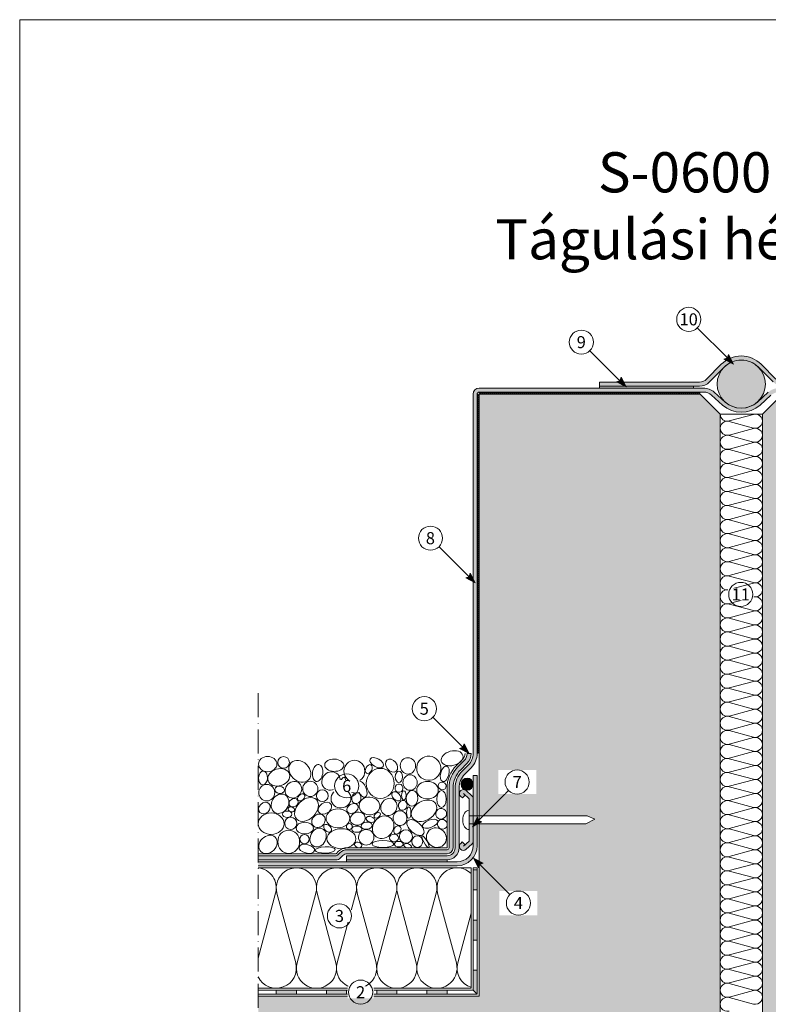
# Model space of a CAD drawing. Units: millimetres. Extents: x -99 to 521, y -244 to 617.
# Drawn here: x -99 to 274, y 126 to 617 of the extents above; entities that cross this region are included whole.
import ezdxf

# ---------------------------------------------------------------- set-up
doc = ezdxf.new("R2010")
doc.units = ezdxf.units.MM
doc.linetypes.add('ACAD_ISO10W100', pattern=[18, 12, -3, 0, -3])
for name, color, linetype, lineweight in [('Barriera vapore', 7, 'Continuous', 5), ('Cordolo', 253, 'Continuous', 5), ('Fissaggi', 7, 'Continuous', 5), ('Ghiaia', 252, 'Continuous', 5), ('impaginazione', 7, 'Continuous', 5), ('Intestazione', 7, 'Continuous', 5), ('isolante', 7, 'Continuous', 5), ('Limiti', 7, 'ACAD_ISO10W100', 20), ('Manto sintetico', 5, 'Continuous', 5), ('Metalbar', 7, 'Continuous', 5), ('Protezione', 7, 'Continuous', 5), ('Scritte', 7, 'Continuous', 20), ('Supporto', 7, 'Continuous', 5)]:
    doc.layers.add(name, color=color, linetype=linetype, lineweight=lineweight)
doc.layers.add('Ghiaia guida', color=111, linetype='Continuous', lineweight=5, plot=False)
doc.styles.get("Standard").update_dxf_attribs({"font": 'arial.ttf'})
pattern_1 = [(50, (100, 130), (18.21847, -1.5939), [1.905, -20.955]), (355, (100, 130), (-3.52434, 19.1057), [1.524, -16.76406]), (100.4514, (101.518, 129.867), (14.6941, 17.5118), [1.619, -17.809]), (46.184, (100, 135.08), (27.1079, -4.2042), [2.8575, -31.4325]), (96.6356, (102.26, 134.73), (23.7404, 24.7426), [2.4285, -26.7136]), (351.184, (100, 135.08), (23.7404, 24.7426), [2.286, -25.146]), (21, (102.54, 133.81), (15.16144, -10.2265), [1.905, -20.955]), (326, (102.54, 133.81), (6.1802, 18.4188), [1.524, -16.764]), (71.4514, (103.803, 132.958), (21.34164, 8.1923), [1.619, -17.809]), (37.5, (100, 130), (0.30886, 8.4555), [0, -16.5608, 0, -17.018, 0, -16.8275]), (7.5, (100, 130), (6.68197, 10.01806), [0, -9.7028, 0, -16.1798, 0, -6.4135]), (327.5, (94.336, 130), (13.55906, -0.57287), [0, -6.35, 0, -19.812, 0, -26.289]), (317.5, (91.796, 130), (14.81292, 2.54265), [0, -8.255, 0, -13.1572, 0, -18.669])]

# ---------------------------------------------------------------- blocks, each defined once
blk = doc.blocks.new('METALBAR (SEZIONE)')
at = {"layer": 'Metalbar'}
blk.add_lwpolyline([(-12.36, 3.97), (-10.95, 5.38), (-11.67, 6.17, 0.426998), (-14.56, 6.23, 0.401544), (-14.62, 3.47), (-12.03, 0.65, 0.21023), (-10.56, 0), (10.56, 0, 0.21023), (12.03, 0.65), (14.62, 3.47, 0.388984), (14.62, 6.17, 0.439902), (11.67, 6.17), (10.95, 5.32), (12.33, 3.93), (13.14, 4.82), (10.56, 2), (-10.56, 2), (-13.14, 4.82)], format="xyb", close=True, dxfattribs=at)

msp = doc.modelspace()

# ---------------------------------------------------------------- hatches: boundary and pattern name
at = {"layer": 'Barriera vapore'}
h = msp.add_hatch(color=256, dxfattribs=at)
h.dxf.hatch_style = 1
h.paths.add_polyline_path([(129, 193), (127, 193), (127, 183), (129, 183)])
h = msp.add_hatch(color=256, dxfattribs=at)
h.dxf.hatch_style = 1
h.paths.add_polyline_path([(129, 168), (127, 168), (127, 158), (129, 158)])
h = msp.add_hatch(color=256, dxfattribs=at)
h.dxf.hatch_style = 1
h.paths.add_polyline_path([(129, 143), (127, 143), (127, 133), (129, 131)])
h = msp.add_hatch(color=256, dxfattribs=at)
h.dxf.hatch_style = 1
h.paths.add_polyline_path([(39, 133), (29, 133), (29, 131), (39, 131)])
h = msp.add_hatch(color=256, dxfattribs=at)
h.dxf.hatch_style = 1
h.paths.add_polyline_path([(64, 133), (54, 133), (54, 131), (64, 131)])
h = msp.add_hatch(color=256, dxfattribs=at)
h.dxf.hatch_style = 1
h.paths.add_polyline_path([(89, 133), (79, 133), (79, 131), (89, 131)])
h = msp.add_hatch(color=256, dxfattribs=at)
h.dxf.hatch_style = 1
h.paths.add_polyline_path([(104, 133), (104, 131), (114, 131), (114, 133)])
at = {"layer": 'Cordolo'}
h = msp.add_hatch(color=256, dxfattribs=at)
h.dxf.hatch_style = 1
h.paths.add_polyline_path([(272.5, 435, 1), (248.5, 435, 1)])
at = {"layer": 'Manto sintetico'}
h = msp.add_hatch(color=256, dxfattribs=at)
h.dxf.hatch_style = 1
h.paths.add_polyline_path([(244.68, 436.07), (251.97, 443.44, -0.417061), (269.03, 443.44), (276.32, 436.07, 0.200175), (281.3, 434), (331, 434), (331, 436), (281.3, 436, -0.200175), (277.75, 437.48), (270.45, 444.85, 0.417061), (250.55, 444.85), (243.25, 437.48, -0.200175), (239.7, 436), (190, 436), (190, 434), (239.7, 434, 0.200175)])
h = msp.add_hatch(color=256, dxfattribs=at)
h.dxf.hatch_style = 1
h.paths.add_polyline_path([(129, 430, -0.414214), (130, 431), (241.7, 431, -0.184982), (245.71, 429.46), (251.15, 424.58, 0.383073), (269.85, 424.58), (275.29, 429.46, -0.184982), (279.3, 431), (391, 431, -0.414214), (392, 430), (392, 250.96, 0.198912), (394.93, 243.88), (398.07, 240.74, -0.198912), (401, 233.67), (401, 204, 0.414214), (407, 198), (457, 198), (457, 200), (407, 200, -0.414214), (403, 204), (403, 233.67, 0.198912), (399.49, 242.16), (396.34, 245.3, -0.198912), (394, 250.96), (394, 430, 0.414214), (391, 433), (279.3, 433, 0.184982), (273.95, 430.95), (268.52, 426.07, -0.383073), (252.48, 426.07), (247.05, 430.95, 0.184982), (241.7, 433), (130, 433, 0.414214), (127, 430), (127, 250.96, -0.198912), (124.66, 245.3), (121.51, 242.16, 0.198912), (118, 233.67), (118, 204, -0.414214), (114, 200), (64, 200), (64, 198), (114, 198, 0.414214), (120, 204), (120, 233.67, -0.198912), (122.93, 240.74), (126.07, 243.88, 0.200071), (129, 251), (129, 251)])
h = msp.add_hatch(color=256, dxfattribs=at)
h.dxf.hatch_style = 1
h.paths.add_polyline_path([(236.79, 433), (236.79, 434), (190, 434), (190, 433)])
h = msp.add_hatch(color=256, dxfattribs=at)
h.dxf.hatch_style = 1
h.paths.add_polyline_path([(129, 240.06), (127, 240.06), (127, 205, -0.414214), (119, 197), (20, 197), (20, 195), (119, 195, 0.414214), (129, 205)])
h = msp.add_hatch(color=7, dxfattribs=at)
h.dxf.hatch_style = 1
h.paths.add_polyline_path([(121, 235.69, 1), (127, 235.69, 1)])
h = msp.add_hatch(color=256, dxfattribs=at)
h.dxf.hatch_style = 1
h.paths.add_polyline_path([(114, 198), (64, 198), (64, 197), (114, 197)])
at = {"layer": 'Metalbar'}
h = msp.add_hatch(color=254, dxfattribs=at)
h.dxf.hatch_style = 1
h.paths.add_polyline_path([(125, 207.29), (123.03, 205.49), (121.62, 206.9), (120.83, 206.18, 0.426998), (120.77, 203.29, 0.401544), (123.53, 203.23), (126.35, 205.82, 0.21023), (127, 207.29), (127, 228.41, 0.21023), (126.35, 229.89), (123.53, 232.47, 0.388984), (120.83, 232.47, 0.439902), (120.83, 229.52), (121.68, 228.8), (123.07, 230.18), (125, 228.41)])
at = {"layer": 'Protezione'}
h = msp.add_hatch(dxfattribs=at)
h.set_pattern_fill('SWAMP', color=256, scale=0.05, angle=15)
h.set_pattern_definition([(15, (100, 130), (0.3287, 1.226726), [0.15875, -1.11125]), (105, (100.0767, 130.02054), (-0.8980256, 0.8980256), [0.079375, -2.1203295]), (105, (100.09584, 130.0257), (-0.8980256, 0.8980256), [0.0635, -2.1362045]), (105, (100.0575, 130.0154), (-0.8980256, 0.8980256), [0.0635, -2.1362045]), (75, (100.115, 130.0308), (-0.898026, 0.898026), [0.0508, -1.2192]), (135, (100.0383, 130.0103), (-1.226726, -0.3287), [0.0508, -1.2192])])
h.paths.add_polyline_path([(117, 233.67, -0.198912), (120.81, 242.86), (123.95, 246.01, 0.200571), (126, 251), (124, 251), (124, 250.96, -0.198912), (122.54, 247.42), (119.39, 244.28, 0.198912), (115, 233.67), (115, 204, -0.414214), (114, 203), (64.24, 203, 0.198912), (60.71, 201.54), (59.46, 200.29, -0.198912), (58.76, 200), (20, 200), (20, 198), (58.76, 198, 0.198912), (60.88, 198.88), (62.12, 200.12, -0.198912), (64.24, 201), (114, 201, 0.414214), (117, 204)])
at = {"layer": 'Scritte'}
for points in [[(256.64, 444.97), (254.16, 449.75), (253.59, 448.03), (251.87, 447.46)], [(203.17, 433.62), (200.68, 438.39), (200.11, 436.67), (198.39, 436.1)], [(128.06, 335.96), (125.58, 340.74), (125, 339.02), (123.29, 338.44)], [(125, 251), (122.52, 255.77), (121.95, 254.05), (120.23, 253.48)], [(126.63, 214.47), (129.11, 219.24), (129.69, 217.52), (131.4, 216.95)], [(127.27, 198.73), (132.04, 196.25), (130.32, 195.68), (129.75, 193.96)]]:
    msp.add_hatch(color=256, dxfattribs=at).paths.add_polyline_path(points)
at = {"layer": 'Supporto'}
h = msp.add_hatch(dxfattribs=at)
h.set_pattern_fill('AR-CONC', color=256, scale=0.1)
h.set_pattern_definition(pattern_1)
h.paths.add_polyline_path([(250, 420), (240, 430), (130, 430), (130, 219.85), (183.76, 219.85), (187.6, 218.25), (183.14, 215.85), (130, 215.85), (130, 130), (20, 130), (20, 20), (250, 20)])
h = msp.add_hatch(dxfattribs=at)
h.set_pattern_fill('AR-CONC', color=256, scale=0.1)
h.set_pattern_definition(pattern_1)
h.paths.add_polyline_path([(501, 130), (391, 130), (391, 215.85), (337.86, 215.85), (333.4, 218.25), (337.24, 219.85), (391, 219.85), (391, 430), (281, 430), (271, 420), (271, 20), (501, 20)])

# ---------------------------------------------------------------- linework, layer by layer
at = {"layer": 'Barriera vapore'}
for p, q in [((129, 194), (127, 194)), ((127, 194), (127, 133)), ((127, 193), (129, 193)), ((129, 131), (129, 194)), ((127, 183), (129, 183)), ((127, 168), (129, 168)), ((127, 158), (129, 158)), ((127, 143), (129, 143)), ((127, 133), (20, 133)), ((29, 131), (29, 133)), ((39, 131), (39, 133)), ((54, 131), (54, 133)), ((64, 131), (64, 133)), ((79, 131), (79, 133)), ((89, 131), (89, 133)), ((104, 131), (104, 133)), ((114, 131), (114, 133)), ((127, 133), (129, 131)), ((129, 131), (20, 131))]:
    msp.add_line(p, q, dxfattribs=at)
at = {"layer": 'Cordolo'}
msp.add_circle((260.5, 435), 12, dxfattribs=at)
at = {"layer": 'Fissaggi'}
for p, q in [((125, 219.85), (183.76, 219.85)), ((125, 215.85), (183.14, 215.85)), ((187.6, 218.25), (183.14, 215.85)), ((187.6, 218.25), (183.76, 219.85))]:
    msp.add_line(p, q, dxfattribs=at)
msp.add_ellipse((125, 217.85), major_axis=(0, -4.8), ratio=0.666667, start_param=3.141593, end_param=6.283185, dxfattribs=at)
at = {"layer": 'Ghiaia'}
for centre, radius in [((32.64, 246.52), 2.92), ((51.94, 229.92), 2.94), ((65.37, 214.54), 1.46), ((43.04, 208.29), 2.31)]:
    msp.add_circle(centre, radius, dxfattribs=at)
for centre, major_axis, ratio in [((116.54, 248.58), (5.37, 1.44), 0.646309), ((24.74, 245.7), (-4.55, 0), 0.834157), ((40.74, 242.1), (-4.3, 4.3), 0.782333), ((49.57, 241.26), (-0.68, -4.22), 0.599871), ((57.86, 245.13), (-4.76, 0.22), 0.643161), ((67.91, 242.14), (0, -5.43), 0.957359), ((75.05, 243.21), (-1.08, -2.08), 0.662132), ((78.98, 246.34), (-3.21, 1.85), 0.551484), ((86.38, 244.93), (-2.31, 2.78), 0.72318), ((94.54, 244.8), (0.68, -4.02), 0.9349), ((104.9, 243.6), (-6, 0.48), 0.999711), ((22.41, 238.77), (0.18, 3.42), 0.654269), ((30.25, 239.06), (-5.35, -1.64), 0.753068), ((90.04, 239.32), (0, -2.86), 0.618143), ((24.25, 231.45), (0, -4.13), 0.965152), ((37.52, 232.88), (-3.08, -3.08), 0.892967), ((45.93, 233.34), (0, -3.82), 0.982873), ((62.1, 236.3), (-0.75, -2.79), 0.41717), ((66.11, 234.39), (-2.25, 2.25), 0.669103), ((71.73, 233.16), (-1.59, 3.91), 0.487209), ((90.11, 233.66), (-1.03, -1.79), 0.955209), ((95.62, 236.48), (0, -3.87), 0.916169), ((104.3, 232.7), (-5.37, 0), 0.816489), ((30.66, 232.84), (-2.4, 0.35), 0.753362), ((41.42, 229.09), (-1.51, -1.51), 0.668616), ((61.22, 228.56), (-4.82, -1.29), 0.948691), ((68.86, 228.71), (-0.72, -2.69), 0.818771), ((88.81, 229.61), (-1.96, 1.96), 0.617456), ((92.52, 230.08), (0, -2.3), 0.498078), ((96.61, 228.63), (-0.26, -3.94), 0.729207), ((23.11, 223.77), (-2.24, -2.24), 0.828285), ((37.63, 226.42), (-1.98, -1.34), 0.831456), ((66.96, 223.55), (-2.62, -1.51), 0.747154), ((75.4, 224.84), (-5.17, 0.28), 0.849481), ((85.05, 224.35), (-2.2, -3.81), 0.894779), ((91.94, 225.13), (-0.65, -2.41), 0.856059), ((102.57, 222.42), (-5.89, -3.4), 0.698962), ((26.44, 215.97), (-6.44, 0), 0.832115), ((34.43, 220.7), (-2.32, 0), 0.684539), ((36.46, 223.11), (-1.57, 0.59), 0.710299), ((59.72, 218.66), (-5.93, 0), 0.793609), ((69.54, 218.48), (-3.63, -1.13), 0.829854), ((79.28, 220.14), (-1.43, -1.03), 0.637213), ((90.62, 218.74), (-0.29, 3.7), 0.914881), ((94.99, 221.55), (0, -2.8), 0.386026), ((36.18, 216.15), (-0.15, -3.1), 0.964212), ((43.18, 213.8), (-4.35, 0), 0.667527), ((54.52, 213.73), (1.63, -1.63), 0.653299), ((75.87, 218.11), (-2.14, 0.72), 0.596541), ((82.19, 214.22), (-3.4, -4.84), 0.852377), ((105.59, 215.96), (-3.81, -1.48), 0.446082), ((35.19, 206.97), (0, -5.77), 0.942713), ((49.85, 209.09), (-2.05, -4.4), 0.800599), ((69.09, 213.25), (-2.46, 0), 0.629555), ((73.8, 209.23), (1.57, 3.53), 0.995734), ((89.33, 212.87), (-1.08, -1.86), 0.781662), ((93.55, 209.61), (0, -3.36), 0.968521), ((24.87, 205.66), (-3.57, -3.57), 0.79499), ((82.11, 205.86), (-5.41, 0), 0.319968), ((87.67, 208.91), (-2.25, 0), 0.853914), ((89.99, 205.77), (-2.22, 0), 0.626273), ((103.31, 206.97), (-1.67, 2.89), 0.249394)]:
    msp.add_ellipse(centre, major_axis=major_axis, ratio=ratio, dxfattribs=at)
for centre, major_axis, ratio, start_param, end_param in [((56.23, 237.25), (-3.36, -3.36), 0.921582, -1.570796, 4.712389), ((80.78, 236.06), (0, -7.5), 0.928299, -3.141592653589793, 3.141592653589793), ((111.26, 228.27), (0, 4.27), 0.546814, -1.570796, 4.712389), ((44.08, 223.1), (4.87, 4.87), 0.698191, -3.141592653589793, 3.141592653589793), ((108.74, 209.05), (-4.19, 2.92), 0.925834, -6.283185, 0)]:
    msp.add_ellipse(centre, major_axis=major_axis, ratio=ratio, start_param=start_param, end_param=end_param, dxfattribs=at)
at = {"layer": 'Ghiaia', "extrusion": (0, 0, -1)}
for centre, major_axis, ratio, start_param, end_param in [((112.89, 240.85), (1.04, 3.87), 0.510652, -1.570796, 4.712389), ((30.88, 225.94), (2.52, 4.36), 0.83042, -3.141592653589793, 3.141592653589793), ((111.07, 220.94), (-2.17, -1.65), 0.967042, -1.570796, 4.712389), ((111.72, 215.72), (-1.98, 1.48), 0.974166, -3.141592653589793, 3.141592653589793), ((94.33, 204.97), (1.91, -0.51), 0.516535, -1.570796, 4.712389), ((99.22, 207.06), (0, -2.88), 0.937748, -1.570796, 4.712389)]:
    msp.add_ellipse(centre, major_axis=major_axis, ratio=ratio, start_param=start_param, end_param=end_param, dxfattribs=at)
for centre, major_axis, ratio in [((111.59, 234.79), (1.89, -0.77), 0.932477), ((53.2, 223.7), (-3.03, -2.05), 0.719816), ((50.01, 217.42), (-2.53, -2.53), 0.868238), ((74.03, 214.99), (-2.71, -0.34), 0.658885), ((98.3, 214.07), (3.89, -3.34), 0.536688), ((61.44, 208.5), (7.2, 0), 0.689552), ((69.77, 205.4), (-1.69, 0.78), 0.717367), ((44.2, 203.46), (-3.87, 0.91), 0.53295), ((53.36, 202.89), (4.99, 0.18), 0.311428)]:
    msp.add_ellipse(centre, major_axis=major_axis, ratio=ratio, dxfattribs=at)
at = {"layer": 'Ghiaia guida'}
for p, q in [((123, 250.96), (123, 251)), ((118.69, 244.98), (121.83, 248.13)), ((114, 204), (114, 233.67)), ((60, 202.24), (58.76, 201)), ((64.24, 204), (114, 204)), ((20, 201), (58.76, 201))]:
    msp.add_line(p, q, dxfattribs=at)
for centre, radius, start, end in [((119, 250.96), 4, 315, 0), ((130, 233.67), 16, 135, 180), ((64.24, 198), 6, 90, 135)]:
    msp.add_arc(centre, radius, start, end, dxfattribs=at)
at = {"layer": 'isolante'}
for p, q in [((250, 420), (271, 420)), ((254.4, 416.62), (266.6, 419.88)), ((254.4, 416.38), (266.6, 413.12)), ((254.4, 409.62), (266.6, 412.88)), ((254.4, 409.38), (266.6, 406.12)), ((254.4, 402.62), (266.6, 405.88)), ((254.4, 402.38), (266.6, 399.12)), ((254.4, 395.62), (266.6, 398.88)), ((254.4, 395.38), (266.6, 392.12)), ((254.4, 388.62), (266.6, 391.88)), ((254.4, 388.38), (266.6, 385.12)), ((254.4, 381.62), (266.6, 384.88)), ((254.4, 381.38), (266.6, 378.12)), ((254.4, 374.62), (266.6, 377.88)), ((254.4, 374.38), (266.6, 371.12)), ((254.4, 367.62), (266.6, 370.88)), ((254.4, 367.38), (266.6, 364.12)), ((254.4, 360.62), (266.6, 363.88)), ((254.4, 360.38), (266.6, 357.12)), ((254.4, 353.62), (266.6, 356.88)), ((254.4, 353.38), (266.6, 350.12)), ((254.4, 346.62), (266.6, 349.88)), ((254.4, 346.38), (266.6, 343.12)), ((254.4, 339.62), (266.6, 342.88)), ((254.4, 339.38), (266.6, 336.12)), ((254.4, 332.62), (266.6, 335.88)), ((254.4, 332.38), (266.6, 329.12)), ((254.4, 325.62), (266.6, 328.88)), ((254.4, 325.38), (266.6, 322.12)), ((254.4, 318.62), (266.6, 321.88)), ((254.4, 318.38), (266.6, 315.12)), ((254.4, 311.62), (266.6, 314.88)), ((254.4, 311.38), (266.6, 308.12)), ((254.4, 304.62), (266.6, 307.88)), ((254.4, 304.38), (266.6, 301.12)), ((254.4, 297.62), (266.6, 300.88)), ((254.4, 297.38), (266.6, 294.12)), ((254.4, 290.62), (266.6, 293.88)), ((254.4, 290.38), (266.6, 287.12)), ((254.4, 283.62), (266.6, 286.88)), ((254.4, 283.38), (266.6, 280.12)), ((254.4, 276.62), (266.6, 279.88)), ((254.4, 276.38), (266.6, 273.12)), ((254.4, 269.62), (266.6, 272.88)), ((254.4, 269.38), (266.6, 266.12)), ((254.4, 262.62), (266.6, 265.88)), ((254.4, 262.38), (266.6, 259.12)), ((254.4, 255.62), (266.6, 258.88)), ((254.4, 255.38), (266.6, 252.12)), ((254.4, 248.62), (266.6, 251.88)), ((254.4, 248.38), (266.6, 245.12)), ((254.4, 241.62), (266.6, 244.88)), ((254.4, 241.38), (266.6, 238.12)), ((254.4, 234.62), (266.6, 237.88)), ((254.4, 234.38), (266.6, 231.12)), ((254.4, 227.62), (266.6, 230.88)), ((254.4, 227.38), (266.6, 224.12)), ((254.4, 220.62), (266.6, 223.88)), ((254.4, 220.38), (266.6, 217.12)), ((254.4, 213.62), (266.6, 216.88)), ((254.4, 213.38), (266.6, 210.12)), ((254.4, 206.62), (266.6, 209.88)), ((254.4, 206.38), (266.6, 203.12)), ((254.4, 199.62), (266.6, 202.88)), ((254.4, 199.38), (266.6, 196.12)), ((20, 194), (126, 194)), ((126, 194), (126, 134)), ((254.4, 192.62), (266.6, 195.88)), ((254.4, 192.38), (266.6, 189.12)), ((254.4, 185.62), (266.6, 188.88)), ((254.4, 185.38), (266.6, 182.12)), ((254.4, 178.62), (266.6, 181.88)), ((20, 149.05), (28.66, 181.42)), ((38.66, 146.58), (29.34, 181.42)), ((39.34, 146.58), (48.66, 181.42)), ((58.66, 146.58), (49.34, 181.42)), ((59.34, 146.58), (68.66, 181.42)), ((78.66, 146.58), (69.34, 181.42)), ((79.34, 146.58), (88.66, 181.42)), ((98.66, 146.58), (89.34, 181.42)), ((99.34, 146.58), (108.66, 181.42)), ((118.66, 146.58), (109.34, 181.42)), ((254.4, 178.38), (266.6, 175.12)), ((254.4, 171.62), (266.6, 174.88)), ((119.34, 146.58), (126, 171.47)), ((254.4, 171.38), (266.6, 168.12)), ((254.4, 164.62), (266.6, 167.88)), ((254.4, 164.38), (266.6, 161.12)), ((254.4, 157.62), (266.6, 160.88)), ((254.4, 157.38), (266.6, 154.12)), ((254.4, 150.62), (266.6, 153.88)), ((254.4, 150.38), (266.6, 147.12)), ((254.4, 143.62), (266.6, 146.88)), ((254.4, 143.38), (266.6, 140.12)), ((254.4, 136.62), (266.6, 139.88)), ((126, 134), (20, 134)), ((254.4, 136.38), (266.6, 133.12)), ((254.4, 129.62), (266.6, 132.88)), ((254.4, 129.38), (266.6, 126.12))]:
    msp.add_line(p, q, dxfattribs=at)
for centre, radius, start, end in [((253.5, 420), 3.5, 180, 284.9809), ((267.5, 416.5), 3.5, 255.0191, 104.9809), ((253.5, 413), 3.5, 75.0191, 284.9809), ((267.5, 409.5), 3.5, 255.0191, 104.9809), ((253.5, 406), 3.5, 75.0191, 284.9809), ((253.5, 399), 3.5, 75.0191, 284.9809), ((267.5, 402.5), 3.5, 255.0191, 104.9809), ((267.5, 395.5), 3.5, 255.0191, 104.9809), ((253.5, 392), 3.5, 75.0191, 284.9809), ((253.5, 385), 3.5, 75.0191, 284.9809), ((267.5, 388.5), 3.5, 255.0191, 104.9809), ((267.5, 381.5), 3.5, 255.0191, 104.9809), ((253.5, 378), 3.5, 75.0191, 284.9809), ((267.5, 374.5), 3.5, 255.0191, 104.9809), ((253.5, 371), 3.5, 75.0191, 284.9809), ((267.5, 367.5), 3.5, 255.0191, 104.9809), ((253.5, 364), 3.5, 75.0191, 284.9809), ((267.5, 360.5), 3.5, 255.0191, 104.9809), ((253.5, 357), 3.5, 75.0191, 284.9809), ((253.5, 350), 3.5, 75.0191, 284.9809), ((267.5, 353.5), 3.5, 255.0191, 104.9809), ((267.5, 346.5), 3.5, 255.0191, 104.9809), ((253.5, 343), 3.5, 75.0191, 284.9809), ((253.5, 336), 3.5, 75.0191, 284.9809), ((267.5, 339.5), 3.5, 255.0191, 104.9809), ((267.5, 332.5), 3.5, 255.0191, 104.9809), ((253.5, 329), 3.5, 75.0191, 284.9809), ((267.5, 325.5), 3.5, 255.0191, 104.9809), ((253.5, 322), 3.5, 75.0191, 284.9809), ((267.5, 318.5), 3.5, 255.0191, 104.9809), ((253.5, 315), 3.5, 75.0191, 284.9809), ((267.5, 311.5), 3.5, 255.0191, 104.9809), ((253.5, 308), 3.5, 75.0191, 284.9809), ((253.5, 301), 3.5, 75.0191, 284.9809), ((267.5, 304.5), 3.5, 255.0191, 104.9809), ((267.5, 297.5), 3.5, 255.0191, 104.9809), ((253.5, 294), 3.5, 75.0191, 284.9809), ((253.5, 287), 3.5, 75.0191, 284.9809), ((267.5, 290.5), 3.5, 255.0191, 104.9809), ((267.5, 283.5), 3.5, 255.0191, 104.9809), ((253.5, 280), 3.5, 75.0191, 284.9809), ((267.5, 276.5), 3.5, 255.0191, 104.9809), ((253.5, 273), 3.5, 75.0191, 284.9809), ((267.5, 269.5), 3.5, 255.0191, 104.9809), ((253.5, 266), 3.5, 75.0191, 284.9809), ((267.5, 262.5), 3.5, 255.0191, 104.9809), ((253.5, 259), 3.5, 75.0191, 284.9809), ((253.5, 252), 3.5, 75.0191, 284.9809), ((267.5, 255.5), 3.5, 255.0191, 104.9809), ((267.5, 248.5), 3.5, 255.0191, 104.9809), ((253.5, 245), 3.5, 75.0191, 284.9809), ((253.5, 238), 3.5, 75.0191, 284.9809), ((267.5, 241.5), 3.5, 255.0191, 104.9809), ((267.5, 234.5), 3.5, 255.0191, 104.9809), ((253.5, 231), 3.5, 75.0191, 284.9809), ((267.5, 227.5), 3.5, 255.0191, 104.9809), ((253.5, 224), 3.5, 75.0191, 284.9809), ((267.5, 220.5), 3.5, 255.0191, 104.9809), ((253.5, 217), 3.5, 75.0191, 284.9809), ((267.5, 213.5), 3.5, 255.0191, 104.9809), ((253.5, 210), 3.5, 75.0191, 284.9809), ((253.5, 203), 3.5, 75.0191, 284.9809), ((267.5, 206.5), 3.5, 255.0191, 104.9809), ((267.5, 199.5), 3.5, 255.0191, 104.9809), ((253.5, 196), 3.5, 75.0191, 284.9809), ((19, 184), 10, 345.0191, 84.2606), ((39, 184), 10, 345.0191, 194.9809), ((59, 184), 10, 345.0191, 194.9809), ((79, 184), 10, 345.0191, 194.9809), ((99, 184), 10, 345.0191, 194.9809), ((119, 184), 10, 45.5727, 194.9809), ((253.5, 189), 3.5, 75.0191, 284.9809), ((267.5, 192.5), 3.5, 255.0191, 104.9809), ((267.5, 185.5), 3.5, 255.0191, 104.9809), ((253.5, 182), 3.5, 75.0191, 284.9809), ((267.5, 178.5), 3.5, 255.0191, 104.9809), ((253.5, 175), 3.5, 75.0191, 284.9809), ((267.5, 171.5), 3.5, 255.0191, 104.9809), ((253.5, 168), 3.5, 75.0191, 284.9809), ((267.5, 164.5), 3.5, 255.0191, 104.9809), ((253.5, 161), 3.5, 75.0191, 284.9809), ((253.5, 154), 3.5, 75.0191, 284.9809), ((267.5, 157.5), 3.5, 255.0191, 104.9809), ((267.5, 150.5), 3.5, 255.0191, 104.9809), ((253.5, 147), 3.5, 75.0191, 284.9809), ((29, 144), 10, 205.8419, 14.9809), ((49, 144), 10, 165.0191, 14.9809), ((69, 144), 10, 165.0191, 14.9809), ((89, 144), 10, 165.0191, 14.9809), ((109, 144), 10, 165.0191, 14.9809), ((129, 144), 10, 165.0191, 252.5424), ((253.5, 140), 3.5, 75.0191, 284.9809), ((267.5, 143.5), 3.5, 255.0191, 104.9809), ((267.5, 136.5), 3.5, 255.0191, 104.9809), ((253.5, 133), 3.5, 75.0191, 284.9809), ((267.5, 129.5), 3.5, 255.0191, 104.9809), ((253.5, 126), 3.5, 75.0191, 284.9809)]:
    msp.add_arc(centre, radius, start, end, dxfattribs=at)
at = {"layer": 'Limiti'}
msp.add_line((20, 281), (20, 0), dxfattribs=at)
at = {"layer": 'Manto sintetico'}
for p, q in [((243.25, 437.48), (250.55, 444.85)), ((244.68, 436.07), (251.97, 443.44)), ((276.32, 436.07), (269.03, 443.44)), ((277.75, 437.48), (270.45, 444.85)), ((130, 433), (241.7, 433)), ((190, 436), (239.7, 436)), ((190, 434), (190, 436)), ((190, 433), (190, 434)), ((190, 434), (239.7, 434)), ((236.79, 433), (236.79, 434)), ((127, 250.96), (127, 430)), ((129, 250.96), (129, 430)), ((130, 431), (241.7, 431)), ((245.71, 429.46), (251.15, 424.58)), ((247.05, 430.95), (252.48, 426.07)), ((273.95, 430.95), (268.52, 426.07)), ((275.29, 429.46), (269.85, 424.58)), ((121.51, 242.16), (124.66, 245.3)), ((122.93, 240.74), (126.07, 243.88)), ((127, 205), (127, 240.06)), ((129, 240.06), (127, 240.06)), ((129, 205), (129, 240.06)), ((118, 204), (118, 233.67)), ((120, 204), (120, 233.67)), ((20, 197), (119, 197)), ((64, 200), (114, 200)), ((64, 198), (64, 200)), ((64, 198), (114, 198)), ((64, 198), (64, 197)), ((114, 198), (114, 197)), ((20, 195), (119, 195))]:
    msp.add_line(p, q, dxfattribs=at)
at = {"layer": 'Manto sintetico', "color": 7}
for p, q in [((129, 429), (130, 430)), ((129, 430), (130, 429)), ((129, 428), (130, 429)), ((129, 429), (130, 428)), ((129, 427), (130, 428)), ((129, 428), (130, 427)), ((129, 426), (130, 427)), ((129, 427), (130, 426)), ((130, 430), (131, 431)), ((130, 431), (131, 430)), ((131, 430), (132, 431)), ((131, 431), (132, 430)), ((132, 430), (133, 431)), ((132, 431), (133, 430)), ((133, 430), (134, 431)), ((133, 431), (134, 430)), ((134, 430), (135, 431)), ((134, 431), (135, 430)), ((135, 430), (136, 431)), ((135, 431), (136, 430)), ((136, 430), (137, 431)), ((136, 431), (137, 430)), ((137, 430), (138, 431)), ((137, 431), (138, 430)), ((138, 430), (139, 431)), ((138, 431), (139, 430)), ((139, 430), (140, 431)), ((139, 431), (140, 430)), ((140, 430), (141, 431)), ((140, 431), (141, 430)), ((141, 430), (142, 431)), ((141, 431), (142, 430)), ((142, 430), (143, 431)), ((142, 431), (143, 430)), ((143, 430), (144, 431)), ((143, 431), (144, 430)), ((144, 430), (145, 431)), ((144, 431), (145, 430)), ((145, 430), (146, 431)), ((145, 431), (146, 430)), ((146, 430), (147, 431)), ((146, 431), (147, 430)), ((147, 430), (148, 431)), ((147, 431), (148, 430)), ((148, 430), (149, 431)), ((148, 431), (149, 430)), ((149, 430), (150, 431)), ((149, 431), (150, 430)), ((150, 430), (151, 431)), ((150, 431), (151, 430)), ((151, 430), (152, 431)), ((151, 431), (152, 430)), ((152, 430), (153, 431)), ((152, 431), (153, 430)), ((153, 430), (154, 431)), ((153, 431), (154, 430)), ((154, 430), (155, 431)), ((154, 431), (155, 430)), ((155, 430), (156, 431)), ((155, 431), (156, 430)), ((156, 430), (157, 431)), ((156, 431), (157, 430)), ((157, 430), (158, 431)), ((157, 431), (158, 430)), ((158, 430), (159, 431)), ((158, 431), (159, 430)), ((159, 430), (160, 431)), ((159, 431), (160, 430)), ((160, 430), (161, 431)), ((160, 431), (161, 430)), ((161, 430), (162, 431)), ((161, 431), (162, 430)), ((162, 430), (163, 431)), ((162, 431), (163, 430)), ((163, 430), (164, 431)), ((163, 431), (164, 430)), ((164, 430), (165, 431)), ((164, 431), (165, 430)), ((165, 430), (166, 431)), ((165, 431), (166, 430)), ((166, 430), (167, 431)), ((166, 431), (167, 430)), ((167, 430), (168, 431)), ((167, 431), (168, 430)), ((168, 430), (169, 431)), ((168, 431), (169, 430)), ((169, 430), (170, 431)), ((169, 431), (170, 430)), ((170, 430), (171, 431)), ((170, 431), (171, 430)), ((171, 430), (172, 431)), ((171, 431), (172, 430)), ((172, 430), (173, 431)), ((172, 431), (173, 430)), ((173, 430), (174, 431)), ((173, 431), (174, 430)), ((174, 430), (175, 431)), ((174, 431), (175, 430)), ((175, 430), (176, 431)), ((175, 431), (176, 430)), ((176, 430), (177, 431)), ((176, 431), (177, 430)), ((177, 430), (178, 431)), ((177, 431), (178, 430)), ((178, 430), (179, 431)), ((178, 431), (179, 430)), ((179, 430), (180, 431)), ((179, 431), (180, 430)), ((180, 430), (181, 431)), ((180, 431), (181, 430)), ((181, 430), (182, 431)), ((181, 431), (182, 430)), ((182, 430), (183, 431)), ((182, 431), (183, 430)), ((183, 430), (184, 431)), ((183, 431), (184, 430)), ((184, 430), (185, 431)), ((184, 431), (185, 430)), ((185, 430), (186, 431)), ((185, 431), (186, 430)), ((186, 430), (187, 431)), ((186, 431), (187, 430)), ((187, 430), (188, 431)), ((187, 431), (188, 430)), ((188, 430), (189, 431)), ((188, 431), (189, 430)), ((189, 430), (190, 431)), ((189, 431), (190, 430)), ((190, 430), (191, 431)), ((190, 431), (191, 430)), ((191, 430), (192, 431)), ((191, 431), (192, 430)), ((192, 430), (193, 431)), ((192, 431), (193, 430)), ((193, 430), (194, 431)), ((193, 431), (194, 430)), ((194, 430), (195, 431)), ((194, 431), (195, 430)), ((195, 430), (196, 431)), ((195, 431), (196, 430)), ((196, 430), (197, 431)), ((196, 431), (197, 430)), ((197, 430), (198, 431)), ((197, 431), (198, 430)), ((198, 430), (199, 431)), ((198, 431), (199, 430)), ((199, 430), (200, 431)), ((199, 431), (200, 430)), ((200, 430), (201, 431)), ((200, 431), (201, 430)), ((201, 430), (202, 431)), ((201, 431), (202, 430)), ((202, 430), (203, 431)), ((202, 431), (203, 430)), ((203, 430), (204, 431)), ((203, 431), (204, 430)), ((204, 430), (205, 431)), ((204, 431), (205, 430)), ((205, 430), (206, 431)), ((205, 431), (206, 430)), ((206, 430), (207, 431)), ((206, 431), (207, 430)), ((207, 430), (208, 431)), ((207, 431), (208, 430)), ((208, 430), (209, 431)), ((208, 431), (209, 430)), ((209, 430), (210, 431)), ((209, 431), (210, 430)), ((210, 430), (211, 431)), ((210, 431), (211, 430)), ((211, 430), (212, 431)), ((211, 431), (212, 430)), ((212, 430), (213, 431)), ((212, 431), (213, 430)), ((213, 430), (214, 431)), ((213, 431), (214, 430)), ((214, 430), (215, 431)), ((214, 431), (215, 430)), ((215, 430), (216, 431)), ((215, 431), (216, 430)), ((216, 430), (217, 431)), ((216, 431), (217, 430)), ((217, 430), (218, 431)), ((217, 431), (218, 430)), ((218, 430), (219, 431)), ((218, 431), (219, 430)), ((219, 430), (220, 431)), ((219, 431), (220, 430)), ((220, 430), (221, 431)), ((220, 431), (221, 430)), ((221, 430), (222, 431)), ((221, 431), (222, 430)), ((222, 430), (223, 431)), ((222, 431), (223, 430)), ((223, 430), (224, 431)), ((223, 431), (224, 430)), ((224, 430), (225, 431)), ((224, 431), (225, 430)), ((225, 430), (226, 431)), ((225, 431), (226, 430)), ((226, 430), (227, 431)), ((226, 431), (227, 430)), ((227, 430), (228, 431)), ((227, 431), (228, 430)), ((228, 430), (229, 431)), ((228, 431), (229, 430)), ((229, 430), (230, 431)), ((229, 431), (230, 430)), ((230, 430), (231, 431)), ((230, 431), (231, 430)), ((231, 430), (232, 431)), ((231, 431), (232, 430)), ((232, 430), (233, 431)), ((232, 431), (233, 430)), ((233, 430), (234, 431)), ((233, 431), (234, 430)), ((234, 430), (235, 431)), ((234, 431), (235, 430)), ((235, 430), (236, 431)), ((235, 431), (236, 430)), ((236, 430), (237, 431)), ((236, 431), (237, 430)), ((237, 430), (238, 431)), ((237, 431), (238, 430)), ((238, 430), (239, 431)), ((238, 431), (239, 430)), ((239, 430), (240, 431)), ((239, 431), (240, 430)), ((129, 425), (130, 426)), ((129, 426), (130, 425)), ((129, 424), (130, 425)), ((129, 425), (130, 424)), ((129, 423), (130, 424)), ((129, 424), (130, 423)), ((129, 422), (130, 423)), ((129, 423), (130, 422)), ((129, 421), (130, 422)), ((129, 422), (130, 421)), ((129, 420), (130, 421)), ((129, 421), (130, 420)), ((129, 419), (130, 420)), ((129, 420), (130, 419)), ((129, 418), (130, 419)), ((129, 419), (130, 418)), ((129, 417), (130, 418)), ((129, 418), (130, 417)), ((129, 416), (130, 417)), ((129, 417), (130, 416)), ((129, 415), (130, 416)), ((129, 416), (130, 415)), ((129, 414), (130, 415)), ((129, 415), (130, 414)), ((129, 413), (130, 414)), ((129, 414), (130, 413)), ((129, 412), (130, 413)), ((129, 413), (130, 412)), ((129, 411), (130, 412)), ((129, 412), (130, 411)), ((129, 410), (130, 411)), ((129, 411), (130, 410)), ((129, 409), (130, 410)), ((129, 410), (130, 409)), ((129, 408), (130, 409)), ((129, 409), (130, 408)), ((129, 407), (130, 408)), ((129, 408), (130, 407)), ((129, 406), (130, 407)), ((129, 407), (130, 406)), ((129, 405), (130, 406)), ((129, 406), (130, 405)), ((129, 404), (130, 405)), ((129, 405), (130, 404)), ((129, 403), (130, 404)), ((129, 404), (130, 403)), ((129, 402), (130, 403)), ((129, 403), (130, 402)), ((129, 401), (130, 402)), ((129, 402), (130, 401)), ((129, 400), (130, 401)), ((129, 401), (130, 400)), ((129, 399), (130, 400)), ((129, 400), (130, 399)), ((129, 398), (130, 399)), ((129, 399), (130, 398)), ((129, 397), (130, 398)), ((129, 398), (130, 397)), ((129, 396), (130, 397)), ((129, 397), (130, 396)), ((129, 395), (130, 396)), ((129, 396), (130, 395)), ((129, 394), (130, 395)), ((129, 395), (130, 394)), ((129, 393), (130, 394)), ((129, 394), (130, 393)), ((129, 392), (130, 393)), ((129, 393), (130, 392)), ((129, 391), (130, 392)), ((129, 392), (130, 391)), ((129, 390), (130, 391)), ((129, 391), (130, 390)), ((129, 389), (130, 390)), ((129, 390), (130, 389)), ((129, 388), (130, 389)), ((129, 389), (130, 388)), ((129, 387), (130, 388)), ((129, 388), (130, 387)), ((129, 386), (130, 387)), ((129, 387), (130, 386)), ((129, 385), (130, 386)), ((129, 386), (130, 385)), ((129, 384), (130, 385)), ((129, 385), (130, 384)), ((129, 383), (130, 384)), ((129, 384), (130, 383)), ((129, 382), (130, 383)), ((129, 383), (130, 382)), ((129, 381), (130, 382)), ((129, 382), (130, 381)), ((129, 380), (130, 381)), ((129, 381), (130, 380)), ((129, 379), (130, 380)), ((129, 380), (130, 379)), ((129, 378), (130, 379)), ((129, 379), (130, 378)), ((129, 377), (130, 378)), ((129, 378), (130, 377)), ((129, 376), (130, 377)), ((129, 377), (130, 376)), ((129, 375), (130, 376)), ((129, 376), (130, 375)), ((129, 374), (130, 375)), ((129, 375), (130, 374)), ((129, 373), (130, 374)), ((129, 374), (130, 373)), ((129, 372), (130, 373)), ((129, 373), (130, 372)), ((129, 371), (130, 372)), ((129, 372), (130, 371)), ((129, 370), (130, 371)), ((129, 371), (130, 370)), ((129, 369), (130, 370)), ((129, 370), (130, 369)), ((129, 368), (130, 369)), ((129, 369), (130, 368)), ((129, 367), (130, 368)), ((129, 368), (130, 367)), ((129, 366), (130, 367)), ((129, 367), (130, 366)), ((129, 365), (130, 366)), ((129, 366), (130, 365)), ((129, 364), (130, 365)), ((129, 365), (130, 364)), ((129, 363), (130, 364)), ((129, 364), (130, 363)), ((129, 362), (130, 363)), ((129, 363), (130, 362)), ((129, 361), (130, 362)), ((129, 362), (130, 361)), ((129, 360), (130, 361)), ((129, 361), (130, 360)), ((129, 359), (130, 360)), ((129, 360), (130, 359)), ((129, 358), (130, 359)), ((129, 359), (130, 358)), ((129, 357), (130, 358)), ((129, 358), (130, 357)), ((129, 356), (130, 357)), ((129, 357), (130, 356)), ((129, 355), (130, 356)), ((129, 356), (130, 355)), ((129, 354), (130, 355)), ((129, 355), (130, 354)), ((129, 353), (130, 354)), ((129, 354), (130, 353)), ((129, 352), (130, 353)), ((129, 353), (130, 352)), ((129, 351), (130, 352)), ((129, 352), (130, 351)), ((129, 350), (130, 351)), ((129, 351), (130, 350)), ((129, 349), (130, 350)), ((129, 350), (130, 349)), ((129, 348), (130, 349)), ((129, 349), (130, 348)), ((129, 347), (130, 348)), ((129, 348), (130, 347)), ((129, 346), (130, 347)), ((129, 347), (130, 346)), ((129, 345), (130, 346)), ((129, 346), (130, 345)), ((129, 344), (130, 345)), ((129, 345), (130, 344)), ((129, 343), (130, 344)), ((129, 344), (130, 343)), ((129, 342), (130, 343)), ((129, 343), (130, 342)), ((129, 341), (130, 342)), ((129, 342), (130, 341)), ((129, 340), (130, 341)), ((129, 341), (130, 340)), ((129, 339), (130, 340)), ((129, 340), (130, 339)), ((129, 338), (130, 339)), ((129, 339), (130, 338)), ((129, 337), (130, 338)), ((129, 338), (130, 337)), ((129, 336), (130, 337)), ((129, 337), (130, 336)), ((129, 335), (130, 336)), ((129, 336), (130, 335)), ((129, 334), (130, 335)), ((129, 335), (130, 334)), ((129, 333), (130, 334)), ((129, 334), (130, 333)), ((129, 332), (130, 333)), ((129, 333), (130, 332)), ((129, 331), (130, 332)), ((129, 332), (130, 331)), ((129, 330), (130, 331)), ((129, 331), (130, 330)), ((129, 329), (130, 330)), ((129, 330), (130, 329)), ((129, 328), (130, 329)), ((129, 329), (130, 328)), ((129, 327), (130, 328)), ((129, 328), (130, 327)), ((129, 326), (130, 327)), ((129, 327), (130, 326)), ((129, 325), (130, 326)), ((129, 326), (130, 325)), ((129, 324), (130, 325)), ((129, 325), (130, 324)), ((129, 323), (130, 324)), ((129, 324), (130, 323)), ((129, 322), (130, 323)), ((129, 323), (130, 322)), ((129, 321), (130, 322)), ((129, 322), (130, 321)), ((129, 320), (130, 321)), ((129, 321), (130, 320)), ((129, 319), (130, 320)), ((129, 320), (130, 319)), ((129, 318), (130, 319)), ((129, 319), (130, 318)), ((129, 317), (130, 318)), ((129, 318), (130, 317)), ((129, 316), (130, 317)), ((129, 317), (130, 316)), ((129, 315), (130, 316)), ((129, 316), (130, 315)), ((129, 314), (130, 315)), ((129, 315), (130, 314)), ((129, 313), (130, 314)), ((129, 314), (130, 313)), ((129, 312), (130, 313)), ((129, 313), (130, 312)), ((129, 311), (130, 312)), ((129, 312), (130, 311)), ((129, 310), (130, 311)), ((129, 311), (130, 310)), ((129, 309), (130, 310)), ((129, 310), (130, 309)), ((129, 308), (130, 309)), ((129, 309), (130, 308)), ((129, 307), (130, 308)), ((129, 308), (130, 307)), ((129, 306), (130, 307)), ((129, 307), (130, 306)), ((129, 305), (130, 306)), ((129, 306), (130, 305)), ((129, 304), (130, 305)), ((129, 305), (130, 304)), ((129, 303), (130, 304)), ((129, 304), (130, 303)), ((129, 302), (130, 303)), ((129, 303), (130, 302)), ((129, 301), (130, 302)), ((129, 302), (130, 301)), ((129, 300), (130, 301)), ((129, 301), (130, 300)), ((129, 299), (130, 300)), ((129, 300), (130, 299)), ((129, 298), (130, 299)), ((129, 299), (130, 298)), ((129, 297), (130, 298)), ((129, 298), (130, 297)), ((129, 296), (130, 297)), ((129, 297), (130, 296)), ((129, 295), (130, 296)), ((129, 296), (130, 295)), ((129, 294), (130, 295)), ((129, 295), (130, 294)), ((129, 293), (130, 294)), ((129, 294), (130, 293)), ((129, 292), (130, 293)), ((129, 293), (130, 292)), ((129, 291), (130, 292)), ((129, 292), (130, 291)), ((129, 290), (130, 291)), ((129, 291), (130, 290)), ((129, 289), (130, 290)), ((129, 290), (130, 289)), ((129, 288), (130, 289)), ((129, 289), (130, 288)), ((129, 287), (130, 288)), ((129, 288), (130, 287)), ((129, 286), (130, 287)), ((129, 287), (130, 286)), ((129, 285), (130, 286)), ((129, 286), (130, 285)), ((129, 284), (130, 285)), ((129, 285), (130, 284)), ((129, 283), (130, 284)), ((129, 284), (130, 283)), ((129, 282), (130, 283)), ((129, 283), (130, 282)), ((129, 281), (130, 282)), ((129, 282), (130, 281)), ((129, 280), (130, 281)), ((129, 281), (130, 280)), ((129, 279), (130, 280)), ((129, 280), (130, 279)), ((129, 278), (130, 279)), ((129, 279), (130, 278)), ((129, 277), (130, 278)), ((129, 278), (130, 277)), ((129, 276), (130, 277)), ((129, 277), (130, 276)), ((129, 275), (130, 276)), ((129, 276), (130, 275)), ((129, 274), (130, 275)), ((129, 275), (130, 274)), ((129, 273), (130, 274)), ((129, 274), (130, 273)), ((129, 272), (130, 273)), ((129, 273), (130, 272)), ((129, 271), (130, 272)), ((129, 272), (130, 271)), ((129, 270), (130, 271)), ((129, 271), (130, 270)), ((129, 269), (130, 270)), ((129, 270), (130, 269)), ((129, 268), (130, 269)), ((129, 269), (130, 268)), ((129, 267), (130, 268)), ((129, 268), (130, 267)), ((129, 266), (130, 267)), ((129, 267), (130, 266)), ((129, 265), (130, 266)), ((129, 266), (130, 265)), ((129, 264), (130, 265)), ((129, 265), (130, 264)), ((129, 263), (130, 264)), ((129, 264), (130, 263)), ((129, 262), (130, 263)), ((129, 263), (130, 262)), ((129, 261), (130, 262)), ((129, 262), (130, 261)), ((129, 260), (130, 261)), ((129, 261), (130, 260)), ((129, 259), (130, 260)), ((129, 260), (130, 259)), ((129, 258), (130, 259)), ((129, 259), (130, 258)), ((129, 257), (130, 258)), ((129, 258), (130, 257)), ((129, 256), (130, 257)), ((129, 257), (130, 256)), ((129, 255), (130, 256)), ((129, 256), (130, 255)), ((129, 254), (130, 255)), ((129, 255), (130, 254)), ((129, 253), (130, 254)), ((129, 254), (130, 253)), ((129, 252), (130, 253)), ((129, 253), (130, 252)), ((129, 251), (130, 252)), ((129, 252), (130, 251))]:
    msp.add_line(p, q, dxfattribs=at)
msp.add_circle((124, 235.69), 3, dxfattribs=at)
at = {"layer": 'Manto sintetico'}
for centre, radius, start, end in [((260.5, 435), 14, 44.7218, 135.2782), ((260.5, 435), 12, 44.7218, 135.2782), ((239.7, 441), 5, 270, 315.2782), ((130, 430), 3, 90, 180), ((239.7, 441), 7, 270, 315.2782), ((241.7, 425), 8, 48.079, 90), ((130, 430), 1, 90, 180), ((241.7, 425), 6, 48.079, 90), ((260.5, 435), 14, 228.079, 311.921), ((260.5, 435), 12, 228.079, 311.921), ((119, 250.96), 8, 315, 0), ((119, 250.96), 10, 315, 0), ((130, 233.67), 12, 135, 180), ((130, 233.67), 10, 135, 180), ((114, 204), 6, 270, 0), ((114, 204), 4, 270, 0), ((119, 205), 10, 270, 0), ((119, 205), 8, 270, 0)]:
    msp.add_arc(centre, radius, start, end, dxfattribs=at)
at = {"layer": 'Protezione'}
for p, q in [((126, 251), (124, 251)), ((124, 251), (124, 250.96)), ((126, 250.96), (126, 251)), ((119.39, 244.28), (122.54, 247.42)), ((120.81, 242.86), (123.95, 246.01)), ((115, 204), (115, 233.67)), ((117, 204), (117, 233.67)), ((60.71, 201.54), (59.46, 200.29)), ((64.24, 203), (114, 203)), ((20, 200), (58.76, 200)), ((20, 198), (58.76, 198)), ((62.12, 200.12), (60.88, 198.88)), ((64.24, 201), (114, 201))]:
    msp.add_line(p, q, dxfattribs=at)
for centre, radius, start, end in [((119, 250.96), 5, 315, 0), ((119, 250.96), 7, 315, 0), ((130, 233.67), 15, 135, 180), ((130, 233.67), 13, 135, 180), ((64.24, 198), 5, 90, 135), ((114, 204), 3, 270, 0), ((114, 204), 1, 270, 0), ((58.76, 201), 1, 270, 315), ((58.76, 201), 3, 270, 315), ((64.24, 198), 3, 90, 135)]:
    msp.add_arc(centre, radius, start, end, dxfattribs=at)
at = {"layer": 'Scritte'}
for p, q in [((238.61, 463.01), (253.59, 448.03)), ((185.13, 451.65), (200.11, 436.67)), ((253.59, 448.03), (251.87, 447.46)), ((256.64, 444.97), (251.87, 447.46)), ((253.59, 448.03), (254.16, 449.75)), ((256.64, 444.97), (254.16, 449.75)), ((200.11, 436.67), (198.39, 436.1)), ((200.11, 436.67), (200.68, 438.39)), ((203.17, 433.62), (200.68, 438.39)), ((203.17, 433.62), (198.39, 436.1)), ((110.02, 354), (125, 339.02)), ((125, 339.02), (123.29, 338.44)), ((125, 339.02), (125.58, 340.74)), ((128.06, 335.96), (125.58, 340.74)), ((128.06, 335.96), (123.29, 338.44)), ((106.96, 269.04), (121.95, 254.05)), ((121.95, 254.05), (122.52, 255.77)), ((125, 251), (122.52, 255.77)), ((121.95, 254.05), (120.23, 253.48)), ((125, 251), (120.23, 253.48)), ((126.63, 214.47), (129.11, 219.24)), ((126.63, 214.47), (131.4, 216.95)), ((129.69, 217.52), (129.11, 219.24)), ((129.69, 217.52), (131.4, 216.95)), ((127.27, 198.73), (129.75, 193.96)), ((127.27, 198.73), (132.04, 196.25)), ((130.32, 195.68), (132.04, 196.25)), ((130.32, 195.68), (129.75, 193.96))]:
    msp.add_line(p, q, dxfattribs=at)
for centre in [(234.36, 467.25), (180.89, 455.9), (105.78, 358.24), (102.72, 273.28)]:
    msp.add_circle(centre, 6, dxfattribs=at)
at = {"layer": 'Supporto'}
for p, q in [((130, 430), (240, 430)), ((130, 430), (130, 130)), ((240, 430), (250, 420)), ((281, 430), (271, 420)), ((250, 420), (250, 20)), ((271, 420), (271, 20)), ((130, 130), (20, 130))]:
    msp.add_line(p, q, dxfattribs=at)

# ---------------------------------------------------------------- block references
at = {"layer": 'Fissaggi', "rotation": 89.99999999999999}
msp.add_blockref('METALBAR (SEZIONE)', (127, 217.85), dxfattribs=at)

# ---------------------------------------------------------------- texts
at = {"layer": 'Intestazione', "insert": (232.29, 523.84), "char_height": 20, "width": 370, "attachment_point": 5}
msp.add_mtext('{\\fArial|b1|i0|c238|p34;S-0600\\PTágulási hézag}', dxfattribs=at)
at = {"layer": 'Scritte', "char_height": 6, "attachment_point": 5}
for s, insert in [('10', (234.32, 467.25)), ('9', (180.84, 455.9)), ('8', (105.73, 358.24)), ('5', (102.67, 273.28))]:
    msp.add_mtext_dynamic_manual_height_columns(s, width=12.8702, gutter_width=12.5, heights=[0], dxfattribs=dict(at, insert=insert))

# ---------------------------------------------------------------- next in the draw order: texts
at = {"layer": 'Scritte', "char_height": 6, "attachment_point": 5, "bg_fill": 3, "bg_fill_color": 256, "bg_fill_transparency": 0}
for s, heights, insert, box_fill_scale in [('11', [12.04], (260.25, 330.19), 1), ('7', [0], (148.96, 236.75), 1.5), ('6', [12.04], (64.06, 234.79), 1), ('4', [0], (149.54, 176.41), 1.5), ('3', [12.04], (60.44, 170.02), 1), ('2', [12.04], (71, 132.02), 1)]:
    msp.add_mtext_dynamic_manual_height_columns(s, width=12.8702, gutter_width=12.5, heights=heights, dxfattribs=dict(at, insert=insert, box_fill_scale=box_fill_scale))

# ---------------------------------------------------------------- next in the draw order: linework, layer by layer
at = {"layer": 'impaginazione'}
msp.add_lwpolyline([(501.27, -244.45), (-98.73, -244.45), (-98.73, 616.55), (501.27, 616.55)], close=True, dxfattribs=at)
at = {"layer": 'Scritte'}
for p, q in [((144.67, 232.51), (129.69, 217.52)), ((145.3, 180.69), (130.32, 195.68))]:
    msp.add_line(p, q, dxfattribs=at)
for centre in [(260.25, 330.23), (64.06, 234.83), (148.91, 236.75), (149.54, 176.45), (60.44, 170.06), (71, 132.07)]:
    msp.add_circle(centre, 6, dxfattribs=at)

doc.saveas('drawing.dxf')
